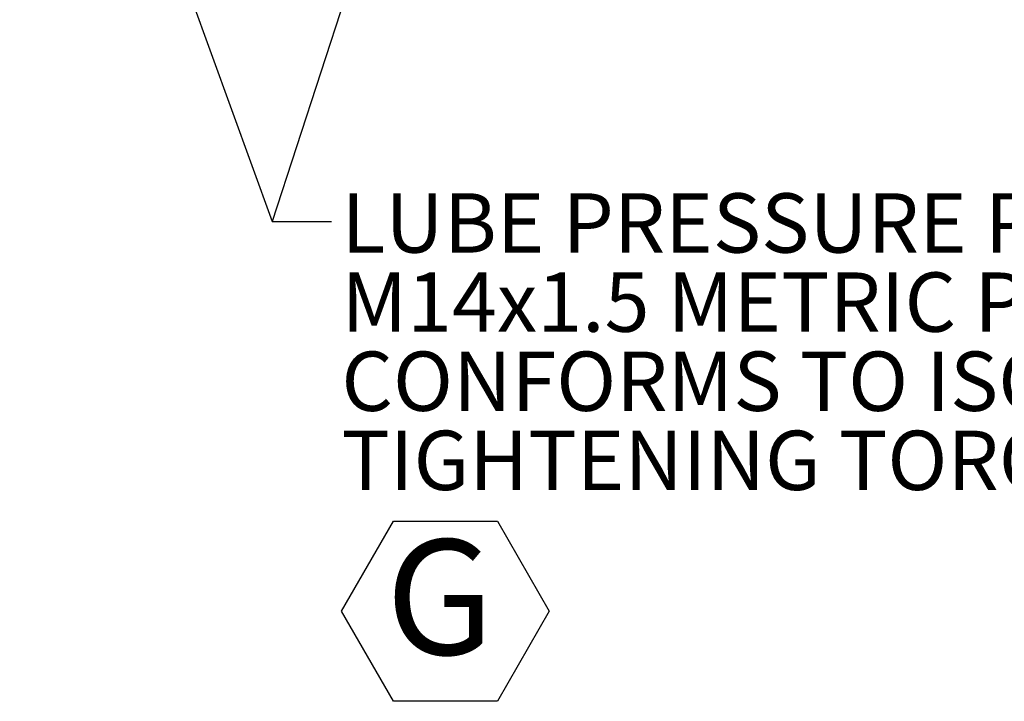
# Model space of a CAD drawing. Units: millimetres. Extents: x 7 to 835, y 9 to 581.
# Drawn here: x 440 to 489, y 338 to 372 of the extents above; entities that cross this region are included whole.
import ezdxf

# ---------------------------------------------------------------- set-up
doc = ezdxf.new("R2010")
doc.units = ezdxf.units.MM
doc.layers.add('SLD-0', color=7, linetype='Continuous')
doc.styles.add('SLDTEXTSTYLE0', font='TXT', dxfattribs={"width": 0.605})
doc.dimstyles.new('SLDDIMSTYLE4', dxfattribs={"dimtxt": 0, "dimasz": 3, "dimexe": 0, "dimexo": 0.0625, "dimgap": 0, "dimtad": 0, "dimtih": 1, "dimtoh": 1, "dimdec": 0, "dimrnd": 1e-09, "dimzin": 0, "dimdsep": 46, "dimtxsty": 'Standard', "dimsah": 1, "dimcen": 0.09, "dimadec": 0, "dimazin": 0, "dimtfac": 3, "dimtdec": 0, "dimtofl": 0, "dimtmove": 0, "dimatfit": 3, "dimfxl": 0, "dimfrac": 2, "dimtolj": 1, "dimtzin": 0, "dimarcsym": 0})

# ---------------------------------------------------------------- blocks, each defined once
blk = doc.blocks.new('SW_NOTE_33')
at = {"layer": 'SLD-0', "color": 0}
for p, q in [((0.503, -19.698), (3.132, -15.144)), ((3.132, -15.144), (8.391, -15.144)), ((8.391, -15.144), (11.02, -19.698)), ((3.132, -24.252), (0.503, -19.698)), ((11.02, -19.698), (8.391, -24.252)), ((8.391, -24.252), (3.132, -24.252))]:
    blk.add_line(p, q, dxfattribs=at)
at = {"layer": 'SLD-0', "color": 0, "attachment_point": 1, "style": 'SLDTEXTSTYLE0'}
for s, insert, char_height in [('LUBE PRESSURE PORT', (0.503, 1.428), 3), ('M14x1.5 METRIC PORT', (0.503, -2.572), 3), ('CONFORMS TO ISO 6149', (0.503, -6.572), 3), ('TIGHTENING TORQUE 20±2 Nm', (0.503, -10.572), 3), ('G', (2.743, -16.075), 5.821)]:
    blk.add_mtext(s, dxfattribs=dict(at, insert=insert, char_height=char_height))

msp = doc.modelspace()

# ---------------------------------------------------------------- block references
at = {"layer": 'SLD-0'}
msp.add_blockref('SW_NOTE_33', (455.457999, 361.840921), dxfattribs=at)

# ---------------------------------------------------------------- leaders
for points in [[(464.107446, 397.599681), (452.457999, 361.840921), (455.457999, 361.840921)], [(439.688886, 396.978574), (452.457999, 361.840921), (455.457999, 361.840921)]]:
    msp.add_leader(points, dimstyle='SLDDIMSTYLE4', dxfattribs=at)

doc.saveas('drawing.dxf')
